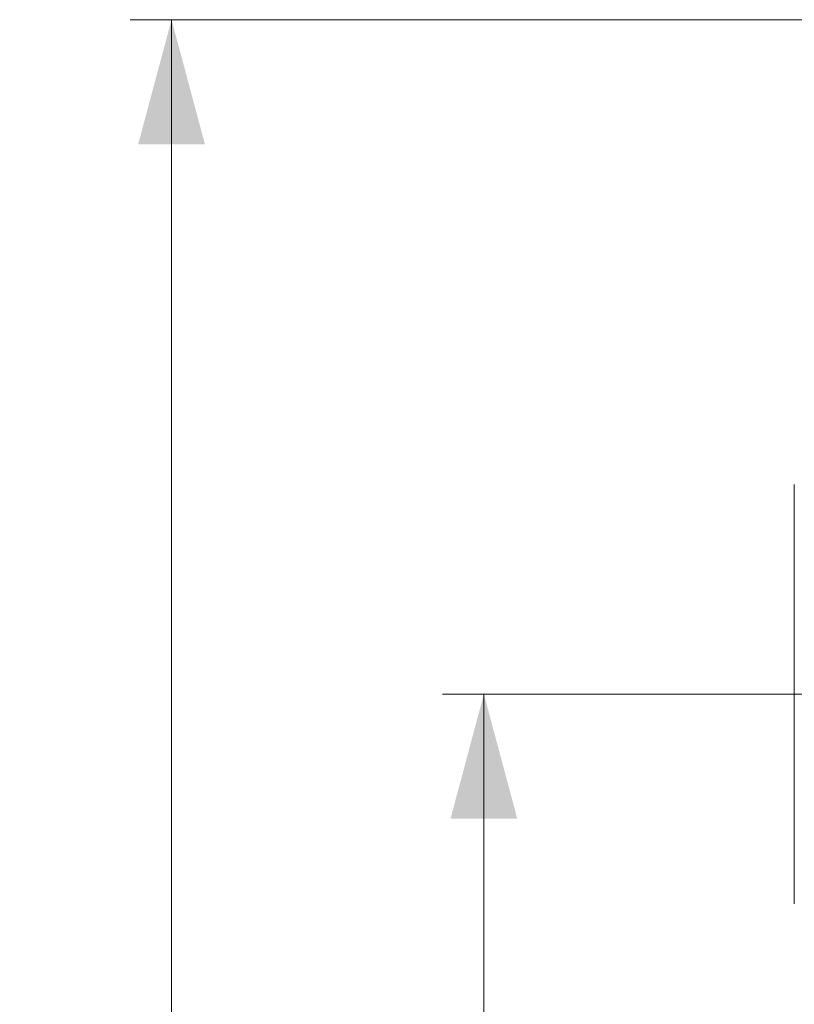
# Model space of a CAD drawing. Units: millimetres. Extents: x 0 to 594, y 0 to 420.
# Drawn here: x 337 to 355, y 357 to 380 of the extents above; entities that cross this region are included whole.
import ezdxf

# ---------------------------------------------------------------- set-up
doc = ezdxf.new("R2010")
doc.units = ezdxf.units.MM
doc.layers.add('1', color=7, linetype='Continuous', true_color=0xffffff)
doc.styles.add('Arial Unicode MS', font='Arial')
doc.dimstyles.get("Standard").update_dxf_attribs({"dimtxt": 0.18, "dimasz": 0.18, "dimexe": 0.18, "dimexo": 0.0625, "dimgap": 0.09, "dimtad": 0, "dimtih": 1, "dimtoh": 1, "dimdec": 4, "dimzin": 0, "dimdsep": 46, "dimtxsty": 'Standard', "dimcen": 0.09, "dimadec": 0, "dimazin": 0, "dimtfac": 1, "dimtdec": 4, "dimtofl": 0, "dimtmove": 0, "dimatfit": 3, "dimfxl": 1, "dimtolj": 1, "dimtzin": 0, "dimarcsym": 0})

# ---------------------------------------------------------------- blocks, each defined once
blk = doc.blocks.new('_U3')
at = {"layer": '1', "color": 1, "lineweight": 13}
for p, q in [((356.729, 364.1), (346.958, 364.1)), ((347.958, 364.1), (347.958, 252.433)), ((373.347, 252.433), (346.958, 252.433))]:
    blk.add_line(p, q, dxfattribs=at)
at = {"layer": '1', "color": 1, "lineweight": 18}
for points in [[(347.958, 364.1), (348.762, 361.1), (347.154, 361.1)], [(347.958, 252.433), (347.154, 255.433), (348.762, 255.433)]]:
    blk.add_solid(points, dxfattribs=at)
at = {"layer": '1', "color": 7, "linetype": 'Continuous', "lineweight": 13, "insert": (347.58, 304.62), "char_height": 2.5, "attachment_point": 7, "rotation": 90, "line_spacing_factor": 1.047437, "style": 'Arial Unicode MS'}
blk.add_mtext('\\fArial|b0|i0;\\W1.0000;1340', dxfattribs=at)
blk = doc.blocks.new('_U5')
at = {"layer": '1', "color": 1, "lineweight": 13}
for p, q in [((402.515, 380.35), (339.433, 380.35)), ((340.433, 380.35), (340.433, 252.433)), ((373.347, 252.433), (339.433, 252.433))]:
    blk.add_line(p, q, dxfattribs=at)
at = {"layer": '1', "color": 1, "lineweight": 18}
for points in [[(340.433, 380.35), (341.236, 377.35), (339.629, 377.35)], [(340.433, 252.433), (339.629, 255.433), (341.236, 255.433)]]:
    blk.add_solid(points, dxfattribs=at)
at = {"layer": '1', "color": 7, "linetype": 'Continuous', "lineweight": 13, "insert": (340.055, 312.745), "char_height": 2.5, "attachment_point": 7, "rotation": 90, "line_spacing_factor": 1.047437, "style": 'Arial Unicode MS'}
blk.add_mtext('\\fArial|b0|i0;\\W1.0000;1535', dxfattribs=at)

msp = doc.modelspace()

# ---------------------------------------------------------------- linework, layer by layer
at = {"layer": '1', "color": 3, "linetype": 'Continuous', "lineweight": 18}
msp.add_line((355.4371, 369.1502), (355.4371, 359.0502), dxfattribs=at)

# ---------------------------------------------------------------- dimensions: what is measured, and where the dimension line sits
at = {"layer": '1', "color": 7, "linetype": 'Continuous', "lineweight": 13}
for base, p1, override, picture, middle in [((340.4326, 252.4335), (402.5146, 380.3502), {"dimtxt": 2.5, "dimasz": 3, "dimexe": 1, "dimexo": 0, "dimgap": 1.25, "dimtad": 1, "dimtih": 0, "dimtoh": 0, "dimdec": 0, "dimlfac": 12, "dimzin": 8, "dimdsep": 46, "dimlunit": 2, "dimtxsty": 'Arial Unicode MS', "dimsah": 1, "dimse1": 0, "dimse2": 0, "dimsd1": 0, "dimsd2": 0, "dimclrd": 1, "dimclre": 1, "dimclrt": 7, "dimtol": 0, "dimtm": -0.1, "dimtfac": 0.7, "dimtdec": 2, "dimtofl": 1, "dimtmove": 0, "dimtzin": 8, "dimlwd": 13, "dimlwe": 13}, '_U5', (340.4326, 316.3918)), ((347.9577, 252.4335), (356.7287, 364.1002), {"dimtxt": 2.5, "dimasz": 3, "dimexe": 1, "dimexo": 0, "dimgap": 1.25, "dimtad": 1, "dimtih": 0, "dimtoh": 0, "dimdec": 1, "dimlfac": 12, "dimzin": 8, "dimdsep": 46, "dimlunit": 2, "dimtxsty": 'Arial Unicode MS', "dimsah": 1, "dimse1": 0, "dimse2": 0, "dimsd1": 0, "dimsd2": 0, "dimclrd": 1, "dimclre": 1, "dimclrt": 7, "dimtol": 0, "dimtm": -0.1, "dimtfac": 0.7, "dimtdec": 2, "dimtofl": 1, "dimtmove": 0, "dimtzin": 8, "dimlwd": 13, "dimlwe": 13}, '_U3', (347.9577, 308.2668))]:
    dim = msp.add_linear_dim(base=base, p1=p1, p2=(387.9309, 252.4335), angle=90, dimstyle='Standard', override=override, dxfattribs=at)
    dim.commit()
    dim.dimension.update_dxf_attribs({"geometry": picture, "text_midpoint": middle, "dimtype": 160})

doc.saveas('drawing.dxf')
